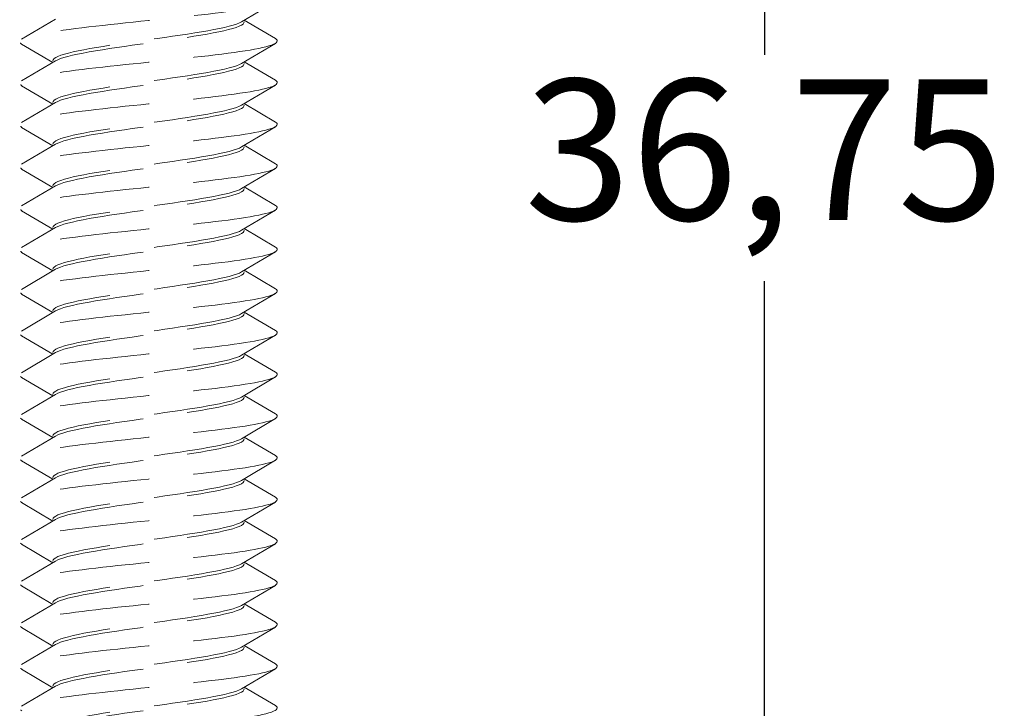
# Model space of a CAD drawing. Units: millimetres. Extents: x 0 to 1188, y 0 to 841.
# Drawn here: x 530 to 551, y 543 to 558 of the extents above; entities that cross this region are included whole.
import ezdxf

# ---------------------------------------------------------------- set-up
doc = ezdxf.new("R2010")
doc.units = ezdxf.units.MM
doc.linetypes.add('DASHED2', pattern=[9.525, 6.35, -3.175])
doc.layers.add('MÅL', color=7, linetype='Continuous', lineweight=13)
doc.layers.add('STIBLET LINIE', color=4, linetype='DASHED2', lineweight=25)
doc.styles.get("Standard").update_dxf_attribs({"font": 'italict.shx'})
doc.dimstyles.new('ISO-25', dxfattribs={"dimtxt": 2.5, "dimasz": 2.5, "dimexe": 1.25, "dimexo": 0.625, "dimtad": 0, "dimtih": 1, "dimtoh": 1, "dimdec": 1, "dimzin": 9, "dimtxsty": 'Standard', "dimcen": 2.5, "dimadec": 0, "dimazin": 0, "dimtfac": 1, "dimtdec": 1, "dimtmove": 0, "dimatfit": 3, "dimfxl": 1, "dimarcsym": 0})

# ---------------------------------------------------------------- blocks, each defined once
blk = doc.blocks.new('*D104')
at = {"layer": 'Defpoints', "color": 0, "transparency": 16777216}
for p in [(542.702, 572.969), (542.702, 536.219), (545.82, 536.219)]:
    blk.add_point(p, dxfattribs=at)
at = {"layer": 'MÅL', "color": 0, "lineweight": -2, "transparency": 16777216}
for p, q in [((543.327, 572.969), (547.07, 572.969)), ((545.82, 569.969), (545.82, 557.004)), ((545.82, 539.219), (545.82, 552.183)), ((543.327, 536.219), (547.07, 536.219))]:
    blk.add_line(p, q, dxfattribs=at)
at = {"layer": 'MÅL', "color": 0, "transparency": 16777216}
for points in [[(545.32, 569.969), (546.32, 569.969), (545.82, 572.969)], [(545.32, 539.219), (546.32, 539.219), (545.82, 536.219)]]:
    blk.add_solid(points, dxfattribs=at)
at = {"layer": 'MÅL', "color": 0, "transparency": 16777216, "insert": (545.82, 554.594), "char_height": 3, "attachment_point": 5}
blk.add_mtext('36,75', dxfattribs=at)

msp = doc.modelspace()

# ---------------------------------------------------------------- linework, layer by layer
at = {"layer": 'STIBLET LINIE', "color": 5, "lineweight": 5, "ltscale": 0.3}
for p, q in [((535.409, 558.135), (534.684, 557.708)), ((529.996, 557.337), (530.72, 557.764)), ((534.742, 557.742), (535.409, 557.349)), ((530.662, 556.842), (529.996, 557.235)), ((535.409, 557.247), (534.684, 556.819)), ((529.996, 556.449), (530.72, 556.876)), ((534.742, 556.854), (535.409, 556.461)), ((530.662, 555.954), (529.996, 556.347)), ((535.409, 556.358), (534.684, 555.931)), ((529.996, 555.561), (530.72, 555.988)), ((534.742, 555.965), (535.409, 555.573)), ((530.662, 555.066), (529.996, 555.458)), ((535.409, 555.47), (534.684, 555.043)), ((529.996, 554.673), (530.72, 555.1)), ((534.742, 555.077), (535.409, 554.684)), ((530.662, 554.178), (529.996, 554.57)), ((535.409, 554.582), (534.684, 554.155)), ((529.996, 553.784), (530.72, 554.212)), ((534.742, 554.189), (535.409, 553.796)), ((530.662, 553.289), (529.996, 553.682)), ((535.409, 553.694), (534.684, 553.267)), ((529.996, 552.896), (530.72, 553.323)), ((534.742, 553.301), (535.409, 552.908)), ((530.662, 552.401), (529.996, 552.794)), ((535.409, 552.806), (534.684, 552.379)), ((529.996, 552.008), (530.72, 552.435)), ((534.742, 552.413), (535.409, 552.02)), ((530.662, 551.513), (529.996, 551.906)), ((535.409, 551.918), (534.684, 551.491)), ((529.996, 551.12), (530.72, 551.547)), ((534.742, 551.525), (535.409, 551.132)), ((530.662, 550.625), (529.996, 551.018)), ((535.409, 551.03), (534.684, 550.603)), ((529.996, 550.232), (530.72, 550.659)), ((534.742, 550.637), (535.409, 550.244)), ((530.662, 549.737), (529.996, 550.13)), ((535.409, 550.142), (534.684, 549.714)), ((529.996, 549.344), (530.72, 549.771)), ((534.742, 549.748), (535.409, 549.356)), ((530.662, 548.849), (529.996, 549.242)), ((535.409, 549.253), (534.684, 548.826)), ((529.996, 548.456), (530.72, 548.883)), ((534.742, 548.86), (535.409, 548.468)), ((530.662, 547.961), (529.996, 548.353)), ((535.409, 548.365), (534.684, 547.938)), ((529.996, 547.568), (530.72, 547.995)), ((534.742, 547.972), (535.409, 547.579)), ((530.662, 547.072), (529.996, 547.465)), ((535.409, 547.477), (534.684, 547.05)), ((529.996, 546.679), (530.72, 547.107)), ((534.742, 547.084), (535.409, 546.691)), ((530.662, 546.184), (529.996, 546.577)), ((535.409, 546.589), (534.684, 546.162)), ((529.996, 545.791), (530.72, 546.218)), ((534.742, 546.196), (535.409, 545.803)), ((530.662, 545.296), (529.996, 545.689)), ((535.409, 545.701), (534.684, 545.274)), ((529.996, 544.903), (530.72, 545.33)), ((534.742, 545.308), (535.409, 544.915)), ((530.662, 544.408), (529.996, 544.801)), ((535.409, 544.813), (534.684, 544.386)), ((529.996, 544.015), (530.72, 544.442)), ((534.742, 544.42), (535.409, 544.027)), ((530.662, 543.52), (529.996, 543.913)), ((535.409, 543.925), (534.684, 543.497)), ((529.996, 543.127), (530.72, 543.554)), ((534.742, 543.532), (535.409, 543.139))]:
    msp.add_line(p, q, dxfattribs=at)
at = {"layer": 'STIBLET LINIE', "color": 5, "lineweight": 5, "ltscale": 0.3, "flags": 128}
for points in [[(535.4, 558.237), (535.426, 558.22), (535.442, 558.202), (535.448, 558.185), (535.444, 558.168), (535.43, 558.151), (535.406, 558.133), (535.371, 558.116), (535.326, 558.099), (535.27, 558.082), (535.206, 558.064), (535.131, 558.047), (535.049, 558.03), (534.957, 558.012), (534.858, 557.995), (534.751, 557.978), (534.637, 557.961), (534.517, 557.943), (534.39, 557.926), (534.257, 557.909), (534.119, 557.891), (533.975, 557.874), (533.827, 557.857), (533.675, 557.84), (533.519, 557.822), (533.359, 557.805), (533.197, 557.788), (533.034, 557.77), (532.869, 557.753), (532.703, 557.736), (532.538, 557.719), (532.373, 557.701), (532.21, 557.684), (532.048, 557.667), (531.888, 557.65), (531.731, 557.632), (531.578, 557.615), (531.429, 557.598), (531.284, 557.58), (531.144, 557.563), (531.01, 557.546), (530.882, 557.529), (530.76, 557.511), (530.646, 557.494), (530.54, 557.477), (530.443, 557.459), (530.354, 557.442), (530.274, 557.425), (530.203, 557.408), (530.14, 557.39), (530.087, 557.373), (530.043, 557.356), (530.008, 557.338), (529.982, 557.321), (529.966, 557.304), (529.96, 557.287), (529.963, 557.269), (529.976, 557.252), (529.999, 557.235)], [(534.684, 557.708), (534.638, 557.684), (534.578, 557.66), (534.505, 557.636), (534.419, 557.613), (534.322, 557.589), (534.214, 557.565), (534.095, 557.541), (533.967, 557.518), (533.83, 557.494), (533.685, 557.47), (533.534, 557.446), (533.377, 557.423), (533.215, 557.399), (533.049, 557.375), (532.882, 557.351), (532.713, 557.327), (532.544, 557.304), (532.376, 557.28), (532.21, 557.256), (532.048, 557.232), (531.89, 557.209), (531.738, 557.185), (531.592, 557.161), (531.454, 557.137), (531.325, 557.114), (531.205, 557.09), (531.095, 557.066), (530.997, 557.042), (530.91, 557.019), (530.835, 556.995), (530.773, 556.971), (530.725, 556.947), (530.69, 556.924), (530.669, 556.9), (530.662, 556.876)], [(530.72, 556.876), (530.767, 556.9), (530.827, 556.924), (530.9, 556.947), (530.985, 556.971), (531.082, 556.995), (531.191, 557.019), (531.309, 557.042), (531.438, 557.066), (531.575, 557.09), (531.719, 557.114), (531.871, 557.137), (532.028, 557.161), (532.19, 557.185), (532.355, 557.209), (532.523, 557.232), (532.692, 557.256), (532.861, 557.28), (533.029, 557.304), (533.195, 557.328), (533.357, 557.351), (533.515, 557.375), (533.667, 557.399), (533.813, 557.423), (533.95, 557.446), (534.08, 557.47), (534.2, 557.494), (534.309, 557.518), (534.408, 557.541), (534.495, 557.565), (534.569, 557.589), (534.631, 557.613), (534.679, 557.636), (534.714, 557.66), (534.735, 557.684), (534.742, 557.708)], [(535.405, 557.349), (535.428, 557.332), (535.441, 557.314), (535.444, 557.297), (535.438, 557.28), (535.422, 557.263), (535.396, 557.245), (535.362, 557.228), (535.318, 557.211), (535.264, 557.193), (535.202, 557.176), (535.131, 557.159), (535.051, 557.142), (534.962, 557.124), (534.864, 557.107), (534.758, 557.09), (534.644, 557.072), (534.523, 557.055), (534.395, 557.038), (534.26, 557.021), (534.121, 557.003), (533.976, 556.986), (533.826, 556.969), (533.673, 556.951), (533.516, 556.934), (533.357, 556.917), (533.195, 556.9), (533.031, 556.882), (532.866, 556.865), (532.701, 556.848), (532.536, 556.83), (532.371, 556.813), (532.207, 556.796), (532.045, 556.779), (531.886, 556.761), (531.73, 556.744), (531.577, 556.727), (531.429, 556.71), (531.286, 556.692), (531.148, 556.675), (531.015, 556.658), (530.888, 556.64), (530.767, 556.623), (530.653, 556.606), (530.546, 556.589), (530.447, 556.571), (530.356, 556.554), (530.273, 556.537), (530.199, 556.519), (530.134, 556.502), (530.079, 556.485), (530.034, 556.468), (529.999, 556.45), (529.975, 556.433), (529.961, 556.416), (529.957, 556.398), (529.963, 556.381), (529.979, 556.364), (530.005, 556.347)], [(534.684, 556.819), (534.638, 556.796), (534.578, 556.772), (534.505, 556.748), (534.419, 556.724), (534.322, 556.701), (534.214, 556.677), (534.095, 556.653), (533.967, 556.629), (533.83, 556.606), (533.685, 556.582), (533.534, 556.558), (533.377, 556.534), (533.215, 556.511), (533.049, 556.487), (532.882, 556.463), (532.713, 556.439), (532.544, 556.416), (532.376, 556.392), (532.21, 556.368), (532.048, 556.344), (531.89, 556.321), (531.738, 556.297), (531.592, 556.273), (531.454, 556.249), (531.325, 556.225), (531.205, 556.202), (531.095, 556.178), (530.997, 556.154), (530.91, 556.13), (530.835, 556.107), (530.773, 556.083), (530.725, 556.059), (530.69, 556.035), (530.669, 556.012), (530.662, 555.988)], [(530.72, 555.988), (530.767, 556.012), (530.827, 556.035), (530.9, 556.059), (530.985, 556.083), (531.082, 556.107), (531.191, 556.13), (531.309, 556.154), (531.438, 556.178), (531.575, 556.202), (531.719, 556.226), (531.871, 556.249), (532.028, 556.273), (532.19, 556.297), (532.355, 556.321), (532.523, 556.344), (532.692, 556.368), (532.861, 556.392), (533.029, 556.416), (533.195, 556.439), (533.357, 556.463), (533.515, 556.487), (533.667, 556.511), (533.813, 556.534), (533.95, 556.558), (534.08, 556.582), (534.2, 556.606), (534.309, 556.629), (534.408, 556.653), (534.495, 556.677), (534.569, 556.701), (534.631, 556.725), (534.679, 556.748), (534.714, 556.772), (534.735, 556.796), (534.742, 556.82)], [(535.405, 556.461), (535.428, 556.443), (535.441, 556.426), (535.444, 556.409), (535.438, 556.392), (535.422, 556.374), (535.396, 556.357), (535.362, 556.34), (535.318, 556.323), (535.264, 556.305), (535.202, 556.288), (535.131, 556.271), (535.051, 556.253), (534.962, 556.236), (534.864, 556.219), (534.758, 556.202), (534.644, 556.184), (534.523, 556.167), (534.395, 556.15), (534.26, 556.132), (534.121, 556.115), (533.976, 556.098), (533.826, 556.081), (533.673, 556.063), (533.516, 556.046), (533.357, 556.029), (533.195, 556.011), (533.031, 555.994), (532.866, 555.977), (532.701, 555.96), (532.536, 555.942), (532.371, 555.925), (532.207, 555.908), (532.045, 555.891), (531.886, 555.873), (531.73, 555.856), (531.577, 555.839), (531.429, 555.821), (531.286, 555.804), (531.148, 555.787), (531.015, 555.77), (530.888, 555.752), (530.767, 555.735), (530.653, 555.718), (530.546, 555.7), (530.447, 555.683), (530.356, 555.666), (530.273, 555.649), (530.199, 555.631), (530.134, 555.614), (530.079, 555.597), (530.034, 555.579), (529.999, 555.562), (529.975, 555.545), (529.961, 555.528), (529.957, 555.51), (529.963, 555.493), (529.979, 555.476), (530.005, 555.458)], [(534.684, 555.931), (534.638, 555.908), (534.578, 555.884), (534.505, 555.86), (534.419, 555.836), (534.322, 555.813), (534.214, 555.789), (534.095, 555.765), (533.967, 555.741), (533.83, 555.718), (533.685, 555.694), (533.534, 555.67), (533.377, 555.646), (533.215, 555.622), (533.049, 555.599), (532.882, 555.575), (532.713, 555.551), (532.544, 555.527), (532.376, 555.504), (532.21, 555.48), (532.048, 555.456), (531.89, 555.432), (531.738, 555.409), (531.592, 555.385), (531.454, 555.361), (531.325, 555.337), (531.205, 555.314), (531.095, 555.29), (530.997, 555.266), (530.91, 555.242), (530.835, 555.219), (530.773, 555.195), (530.725, 555.171), (530.69, 555.147), (530.669, 555.123), (530.662, 555.1)], [(530.72, 555.1), (530.767, 555.124), (530.827, 555.147), (530.9, 555.171), (530.985, 555.195), (531.082, 555.219), (531.191, 555.242), (531.309, 555.266), (531.438, 555.29), (531.575, 555.314), (531.719, 555.337), (531.871, 555.361), (532.028, 555.385), (532.19, 555.409), (532.355, 555.432), (532.523, 555.456), (532.692, 555.48), (532.861, 555.504), (533.029, 555.527), (533.195, 555.551), (533.357, 555.575), (533.515, 555.599), (533.667, 555.623), (533.813, 555.646), (533.95, 555.67), (534.08, 555.694), (534.2, 555.718), (534.309, 555.741), (534.408, 555.765), (534.495, 555.789), (534.569, 555.813), (534.631, 555.836), (534.679, 555.86), (534.714, 555.884), (534.735, 555.908), (534.742, 555.931)], [(535.405, 555.573), (535.428, 555.555), (535.441, 555.538), (535.444, 555.521), (535.438, 555.504), (535.422, 555.486), (535.396, 555.469), (535.362, 555.452), (535.318, 555.434), (535.264, 555.417), (535.202, 555.4), (535.131, 555.383), (535.051, 555.365), (534.962, 555.348), (534.864, 555.331), (534.758, 555.313), (534.644, 555.296), (534.523, 555.279), (534.395, 555.262), (534.26, 555.244), (534.121, 555.227), (533.976, 555.21), (533.826, 555.192), (533.673, 555.175), (533.516, 555.158), (533.357, 555.141), (533.195, 555.123), (533.031, 555.106), (532.866, 555.089), (532.701, 555.071), (532.536, 555.054), (532.371, 555.037), (532.207, 555.02), (532.045, 555.002), (531.886, 554.985), (531.73, 554.968), (531.577, 554.951), (531.429, 554.933), (531.286, 554.916), (531.148, 554.899), (531.015, 554.881), (530.888, 554.864), (530.767, 554.847), (530.653, 554.83), (530.546, 554.812), (530.447, 554.795), (530.356, 554.778), (530.273, 554.76), (530.199, 554.743), (530.134, 554.726), (530.079, 554.709), (530.034, 554.691), (529.999, 554.674), (529.975, 554.657), (529.961, 554.639), (529.957, 554.622), (529.963, 554.605), (529.979, 554.588), (530.005, 554.57)], [(534.684, 555.043), (534.638, 555.019), (534.578, 554.996), (534.505, 554.972), (534.419, 554.948), (534.322, 554.924), (534.214, 554.901), (534.095, 554.877), (533.967, 554.853), (533.83, 554.829), (533.685, 554.806), (533.534, 554.782), (533.377, 554.758), (533.215, 554.734), (533.049, 554.711), (532.882, 554.687), (532.713, 554.663), (532.544, 554.639), (532.376, 554.616), (532.21, 554.592), (532.048, 554.568), (531.89, 554.544), (531.738, 554.52), (531.592, 554.497), (531.454, 554.473), (531.325, 554.449), (531.205, 554.425), (531.095, 554.402), (530.997, 554.378), (530.91, 554.354), (530.835, 554.33), (530.773, 554.307), (530.725, 554.283), (530.69, 554.259), (530.669, 554.235), (530.662, 554.212)], [(530.72, 554.212), (530.767, 554.235), (530.827, 554.259), (530.9, 554.283), (530.985, 554.307), (531.082, 554.33), (531.191, 554.354), (531.309, 554.378), (531.438, 554.402), (531.575, 554.425), (531.719, 554.449), (531.871, 554.473), (532.028, 554.497), (532.19, 554.521), (532.355, 554.544), (532.523, 554.568), (532.692, 554.592), (532.861, 554.616), (533.029, 554.639), (533.195, 554.663), (533.357, 554.687), (533.515, 554.711), (533.667, 554.734), (533.813, 554.758), (533.95, 554.782), (534.08, 554.806), (534.2, 554.829), (534.309, 554.853), (534.408, 554.877), (534.495, 554.901), (534.569, 554.924), (534.631, 554.948), (534.679, 554.972), (534.714, 554.996), (534.735, 555.02), (534.742, 555.043)], [(535.405, 554.684), (535.428, 554.667), (535.441, 554.65), (535.444, 554.633), (535.438, 554.615), (535.422, 554.598), (535.396, 554.581), (535.362, 554.564), (535.318, 554.546), (535.264, 554.529), (535.202, 554.512), (535.131, 554.494), (535.051, 554.477), (534.962, 554.46), (534.864, 554.443), (534.758, 554.425), (534.644, 554.408), (534.523, 554.391), (534.395, 554.373), (534.26, 554.356), (534.121, 554.339), (533.976, 554.322), (533.826, 554.304), (533.673, 554.287), (533.516, 554.27), (533.357, 554.252), (533.195, 554.235), (533.031, 554.218), (532.866, 554.201), (532.701, 554.183), (532.536, 554.166), (532.371, 554.149), (532.207, 554.132), (532.045, 554.114), (531.886, 554.097), (531.73, 554.08), (531.577, 554.062), (531.429, 554.045), (531.286, 554.028), (531.148, 554.011), (531.015, 553.993), (530.888, 553.976), (530.767, 553.959), (530.653, 553.941), (530.546, 553.924), (530.447, 553.907), (530.356, 553.89), (530.273, 553.872), (530.199, 553.855), (530.134, 553.838), (530.079, 553.82), (530.034, 553.803), (529.999, 553.786), (529.975, 553.769), (529.961, 553.751), (529.957, 553.734), (529.963, 553.717), (529.979, 553.699), (530.005, 553.682)], [(534.684, 554.155), (534.638, 554.131), (534.578, 554.108), (534.505, 554.084), (534.419, 554.06), (534.322, 554.036), (534.214, 554.013), (534.095, 553.989), (533.967, 553.965), (533.83, 553.941), (533.685, 553.917), (533.534, 553.894), (533.377, 553.87), (533.215, 553.846), (533.049, 553.822), (532.882, 553.799), (532.713, 553.775), (532.544, 553.751), (532.376, 553.727), (532.21, 553.704), (532.048, 553.68), (531.89, 553.656), (531.738, 553.632), (531.592, 553.609), (531.454, 553.585), (531.325, 553.561), (531.205, 553.537), (531.095, 553.514), (530.997, 553.49), (530.91, 553.466), (530.835, 553.442), (530.773, 553.418), (530.725, 553.395), (530.69, 553.371), (530.669, 553.347), (530.662, 553.323)], [(530.72, 553.323), (530.767, 553.347), (530.827, 553.371), (530.9, 553.395), (530.985, 553.419), (531.082, 553.442), (531.191, 553.466), (531.309, 553.49), (531.438, 553.514), (531.575, 553.537), (531.719, 553.561), (531.871, 553.585), (532.028, 553.609), (532.19, 553.632), (532.355, 553.656), (532.523, 553.68), (532.692, 553.704), (532.861, 553.727), (533.029, 553.751), (533.195, 553.775), (533.357, 553.799), (533.515, 553.822), (533.667, 553.846), (533.813, 553.87), (533.95, 553.894), (534.08, 553.918), (534.2, 553.941), (534.309, 553.965), (534.408, 553.989), (534.495, 554.013), (534.569, 554.036), (534.631, 554.06), (534.679, 554.084), (534.714, 554.108), (534.735, 554.131), (534.742, 554.155)], [(535.405, 553.796), (535.428, 553.779), (535.441, 553.762), (535.444, 553.745), (535.438, 553.727), (535.422, 553.71), (535.396, 553.693), (535.362, 553.675), (535.318, 553.658), (535.264, 553.641), (535.202, 553.624), (535.131, 553.606), (535.051, 553.589), (534.962, 553.572), (534.864, 553.554), (534.758, 553.537), (534.644, 553.52), (534.523, 553.503), (534.395, 553.485), (534.26, 553.468), (534.121, 553.451), (533.976, 553.433), (533.826, 553.416), (533.673, 553.399), (533.516, 553.382), (533.357, 553.364), (533.195, 553.347), (533.031, 553.33), (532.866, 553.313), (532.701, 553.295), (532.536, 553.278), (532.371, 553.261), (532.207, 553.243), (532.045, 553.226), (531.886, 553.209), (531.73, 553.192), (531.577, 553.174), (531.429, 553.157), (531.286, 553.14), (531.148, 553.122), (531.015, 553.105), (530.888, 553.088), (530.767, 553.071), (530.653, 553.053), (530.546, 553.036), (530.447, 553.019), (530.356, 553.001), (530.273, 552.984), (530.199, 552.967), (530.134, 552.95), (530.079, 552.932), (530.034, 552.915), (529.999, 552.898), (529.975, 552.88), (529.961, 552.863), (529.957, 552.846), (529.963, 552.829), (529.979, 552.811), (530.005, 552.794)], [(534.684, 553.267), (534.638, 553.243), (534.578, 553.219), (534.505, 553.196), (534.419, 553.172), (534.322, 553.148), (534.214, 553.124), (534.095, 553.101), (533.967, 553.077), (533.83, 553.053), (533.685, 553.029), (533.534, 553.006), (533.377, 552.982), (533.215, 552.958), (533.049, 552.934), (532.882, 552.911), (532.713, 552.887), (532.544, 552.863), (532.376, 552.839), (532.21, 552.815), (532.048, 552.792), (531.89, 552.768), (531.738, 552.744), (531.592, 552.72), (531.454, 552.697), (531.325, 552.673), (531.205, 552.649), (531.095, 552.625), (530.997, 552.602), (530.91, 552.578), (530.835, 552.554), (530.773, 552.53), (530.725, 552.507), (530.69, 552.483), (530.669, 552.459), (530.662, 552.435)], [(530.72, 552.435), (530.767, 552.459), (530.827, 552.483), (530.9, 552.507), (530.985, 552.53), (531.082, 552.554), (531.191, 552.578), (531.309, 552.602), (531.438, 552.625), (531.575, 552.649), (531.719, 552.673), (531.871, 552.697), (532.028, 552.72), (532.19, 552.744), (532.355, 552.768), (532.523, 552.792), (532.692, 552.816), (532.861, 552.839), (533.029, 552.863), (533.195, 552.887), (533.357, 552.911), (533.515, 552.934), (533.667, 552.958), (533.813, 552.982), (533.95, 553.006), (534.08, 553.029), (534.2, 553.053), (534.309, 553.077), (534.408, 553.101), (534.495, 553.124), (534.569, 553.148), (534.631, 553.172), (534.679, 553.196), (534.714, 553.219), (534.735, 553.243), (534.742, 553.267)], [(535.405, 552.908), (535.428, 552.891), (535.441, 552.874), (535.444, 552.856), (535.438, 552.839), (535.422, 552.822), (535.396, 552.805), (535.362, 552.787), (535.318, 552.77), (535.264, 552.753), (535.202, 552.735), (535.131, 552.718), (535.051, 552.701), (534.962, 552.684), (534.864, 552.666), (534.758, 552.649), (534.644, 552.632), (534.523, 552.614), (534.395, 552.597), (534.26, 552.58), (534.121, 552.563), (533.976, 552.545), (533.826, 552.528), (533.673, 552.511), (533.516, 552.493), (533.357, 552.476), (533.195, 552.459), (533.031, 552.442), (532.866, 552.424), (532.701, 552.407), (532.536, 552.39), (532.371, 552.373), (532.207, 552.355), (532.045, 552.338), (531.886, 552.321), (531.73, 552.303), (531.577, 552.286), (531.429, 552.269), (531.286, 552.252), (531.148, 552.234), (531.015, 552.217), (530.888, 552.2), (530.767, 552.182), (530.653, 552.165), (530.546, 552.148), (530.447, 552.131), (530.356, 552.113), (530.273, 552.096), (530.199, 552.079), (530.134, 552.061), (530.079, 552.044), (530.034, 552.027), (529.999, 552.01), (529.975, 551.992), (529.961, 551.975), (529.957, 551.958), (529.963, 551.941), (529.979, 551.923), (530.005, 551.906)], [(534.684, 552.379), (534.638, 552.355), (534.578, 552.331), (534.505, 552.308), (534.419, 552.284), (534.322, 552.26), (534.214, 552.236), (534.095, 552.212), (533.967, 552.189), (533.83, 552.165), (533.685, 552.141), (533.534, 552.117), (533.377, 552.094), (533.215, 552.07), (533.049, 552.046), (532.882, 552.022), (532.713, 551.999), (532.544, 551.975), (532.376, 551.951), (532.21, 551.927), (532.048, 551.904), (531.89, 551.88), (531.738, 551.856), (531.592, 551.832), (531.454, 551.809), (531.325, 551.785), (531.205, 551.761), (531.095, 551.737), (530.997, 551.713), (530.91, 551.69), (530.835, 551.666), (530.773, 551.642), (530.725, 551.618), (530.69, 551.595), (530.669, 551.571), (530.662, 551.547)], [(530.72, 551.547), (530.767, 551.571), (530.827, 551.595), (530.9, 551.619), (530.985, 551.642), (531.082, 551.666), (531.191, 551.69), (531.309, 551.714), (531.438, 551.737), (531.575, 551.761), (531.719, 551.785), (531.871, 551.809), (532.028, 551.832), (532.19, 551.856), (532.355, 551.88), (532.523, 551.904), (532.692, 551.927), (532.861, 551.951), (533.029, 551.975), (533.195, 551.999), (533.357, 552.022), (533.515, 552.046), (533.667, 552.07), (533.813, 552.094), (533.95, 552.117), (534.08, 552.141), (534.2, 552.165), (534.309, 552.189), (534.408, 552.213), (534.495, 552.236), (534.569, 552.26), (534.631, 552.284), (534.679, 552.308), (534.714, 552.331), (534.735, 552.355), (534.742, 552.379)], [(535.405, 552.02), (535.428, 552.003), (535.441, 551.986), (535.444, 551.968), (535.438, 551.951), (535.422, 551.934), (535.396, 551.916), (535.362, 551.899), (535.318, 551.882), (535.264, 551.865), (535.202, 551.847), (535.131, 551.83), (535.051, 551.813), (534.962, 551.795), (534.864, 551.778), (534.758, 551.761), (534.644, 551.744), (534.523, 551.726), (534.395, 551.709), (534.26, 551.692), (534.121, 551.674), (533.976, 551.657), (533.826, 551.64), (533.673, 551.623), (533.516, 551.605), (533.357, 551.588), (533.195, 551.571), (533.031, 551.554), (532.866, 551.536), (532.701, 551.519), (532.536, 551.502), (532.371, 551.484), (532.207, 551.467), (532.045, 551.45), (531.886, 551.433), (531.73, 551.415), (531.577, 551.398), (531.429, 551.381), (531.286, 551.363), (531.148, 551.346), (531.015, 551.329), (530.888, 551.312), (530.767, 551.294), (530.653, 551.277), (530.546, 551.26), (530.447, 551.242), (530.356, 551.225), (530.273, 551.208), (530.199, 551.191), (530.134, 551.173), (530.079, 551.156), (530.034, 551.139), (529.999, 551.121), (529.975, 551.104), (529.961, 551.087), (529.957, 551.07), (529.963, 551.052), (529.979, 551.035), (530.005, 551.018)], [(534.684, 551.491), (534.638, 551.467), (534.578, 551.443), (534.505, 551.419), (534.419, 551.396), (534.322, 551.372), (534.214, 551.348), (534.095, 551.324), (533.967, 551.301), (533.83, 551.277), (533.685, 551.253), (533.534, 551.229), (533.377, 551.206), (533.215, 551.182), (533.049, 551.158), (532.882, 551.134), (532.713, 551.11), (532.544, 551.087), (532.376, 551.063), (532.21, 551.039), (532.048, 551.015), (531.89, 550.992), (531.738, 550.968), (531.592, 550.944), (531.454, 550.92), (531.325, 550.897), (531.205, 550.873), (531.095, 550.849), (530.997, 550.825), (530.91, 550.802), (530.835, 550.778), (530.773, 550.754), (530.725, 550.73), (530.69, 550.707), (530.669, 550.683), (530.662, 550.659)], [(530.72, 550.659), (530.767, 550.683), (530.827, 550.707), (530.9, 550.73), (530.985, 550.754), (531.082, 550.778), (531.191, 550.802), (531.309, 550.825), (531.438, 550.849), (531.575, 550.873), (531.719, 550.897), (531.871, 550.92), (532.028, 550.944), (532.19, 550.968), (532.355, 550.992), (532.523, 551.016), (532.692, 551.039), (532.861, 551.063), (533.029, 551.087), (533.195, 551.111), (533.357, 551.134), (533.515, 551.158), (533.667, 551.182), (533.813, 551.206), (533.95, 551.229), (534.08, 551.253), (534.2, 551.277), (534.309, 551.301), (534.408, 551.324), (534.495, 551.348), (534.569, 551.372), (534.631, 551.396), (534.679, 551.419), (534.714, 551.443), (534.735, 551.467), (534.742, 551.491)], [(535.405, 551.132), (535.428, 551.115), (535.441, 551.097), (535.444, 551.08), (535.438, 551.063), (535.422, 551.046), (535.396, 551.028), (535.362, 551.011), (535.318, 550.994), (535.264, 550.976), (535.202, 550.959), (535.131, 550.942), (535.051, 550.925), (534.962, 550.907), (534.864, 550.89), (534.758, 550.873), (534.644, 550.855), (534.523, 550.838), (534.395, 550.821), (534.26, 550.804), (534.121, 550.786), (533.976, 550.769), (533.826, 550.752), (533.673, 550.734), (533.516, 550.717), (533.357, 550.7), (533.195, 550.683), (533.031, 550.665), (532.866, 550.648), (532.701, 550.631), (532.536, 550.614), (532.371, 550.596), (532.207, 550.579), (532.045, 550.562), (531.886, 550.544), (531.73, 550.527), (531.577, 550.51), (531.429, 550.493), (531.286, 550.475), (531.148, 550.458), (531.015, 550.441), (530.888, 550.423), (530.767, 550.406), (530.653, 550.389), (530.546, 550.372), (530.447, 550.354), (530.356, 550.337), (530.273, 550.32), (530.199, 550.302), (530.134, 550.285), (530.079, 550.268), (530.034, 550.251), (529.999, 550.233), (529.975, 550.216), (529.961, 550.199), (529.957, 550.182), (529.963, 550.164), (529.979, 550.147), (530.005, 550.13)], [(534.684, 550.603), (534.638, 550.579), (534.578, 550.555), (534.505, 550.531), (534.419, 550.507), (534.322, 550.484), (534.214, 550.46), (534.095, 550.436), (533.967, 550.412), (533.83, 550.389), (533.685, 550.365), (533.534, 550.341), (533.377, 550.317), (533.215, 550.294), (533.049, 550.27), (532.882, 550.246), (532.713, 550.222), (532.544, 550.199), (532.376, 550.175), (532.21, 550.151), (532.048, 550.127), (531.89, 550.104), (531.738, 550.08), (531.592, 550.056), (531.454, 550.032), (531.325, 550.009), (531.205, 549.985), (531.095, 549.961), (530.997, 549.937), (530.91, 549.913), (530.835, 549.89), (530.773, 549.866), (530.725, 549.842), (530.69, 549.818), (530.669, 549.795), (530.662, 549.771)], [(530.72, 549.771), (530.767, 549.795), (530.827, 549.818), (530.9, 549.842), (530.985, 549.866), (531.082, 549.89), (531.191, 549.914), (531.309, 549.937), (531.438, 549.961), (531.575, 549.985), (531.719, 550.009), (531.871, 550.032), (532.028, 550.056), (532.19, 550.08), (532.355, 550.104), (532.523, 550.127), (532.692, 550.151), (532.861, 550.175), (533.029, 550.199), (533.195, 550.222), (533.357, 550.246), (533.515, 550.27), (533.667, 550.294), (533.813, 550.317), (533.95, 550.341), (534.08, 550.365), (534.2, 550.389), (534.309, 550.412), (534.408, 550.436), (534.495, 550.46), (534.569, 550.484), (534.631, 550.508), (534.679, 550.531), (534.714, 550.555), (534.735, 550.579), (534.742, 550.603)], [(535.405, 550.244), (535.428, 550.227), (535.441, 550.209), (535.444, 550.192), (535.438, 550.175), (535.422, 550.157), (535.396, 550.14), (535.362, 550.123), (535.318, 550.106), (535.264, 550.088), (535.202, 550.071), (535.131, 550.054), (535.051, 550.036), (534.962, 550.019), (534.864, 550.002), (534.758, 549.985), (534.644, 549.967), (534.523, 549.95), (534.395, 549.933), (534.26, 549.915), (534.121, 549.898), (533.976, 549.881), (533.826, 549.864), (533.673, 549.846), (533.516, 549.829), (533.357, 549.812), (533.195, 549.795), (533.031, 549.777), (532.866, 549.76), (532.701, 549.743), (532.536, 549.725), (532.371, 549.708), (532.207, 549.691), (532.045, 549.674), (531.886, 549.656), (531.73, 549.639), (531.577, 549.622), (531.429, 549.604), (531.286, 549.587), (531.148, 549.57), (531.015, 549.553), (530.888, 549.535), (530.767, 549.518), (530.653, 549.501), (530.546, 549.483), (530.447, 549.466), (530.356, 549.449), (530.273, 549.432), (530.199, 549.414), (530.134, 549.397), (530.079, 549.38), (530.034, 549.362), (529.999, 549.345), (529.975, 549.328), (529.961, 549.311), (529.957, 549.293), (529.963, 549.276), (529.979, 549.259), (530.005, 549.242)], [(534.684, 549.714), (534.638, 549.691), (534.578, 549.667), (534.505, 549.643), (534.419, 549.619), (534.322, 549.596), (534.214, 549.572), (534.095, 549.548), (533.967, 549.524), (533.83, 549.501), (533.685, 549.477), (533.534, 549.453), (533.377, 549.429), (533.215, 549.406), (533.049, 549.382), (532.882, 549.358), (532.713, 549.334), (532.544, 549.31), (532.376, 549.287), (532.21, 549.263), (532.048, 549.239), (531.89, 549.215), (531.738, 549.192), (531.592, 549.168), (531.454, 549.144), (531.325, 549.12), (531.205, 549.097), (531.095, 549.073), (530.997, 549.049), (530.91, 549.025), (530.835, 549.002), (530.773, 548.978), (530.725, 548.954), (530.69, 548.93), (530.669, 548.907), (530.662, 548.883)], [(530.72, 548.883), (530.767, 548.907), (530.827, 548.93), (530.9, 548.954), (530.985, 548.978), (531.082, 549.002), (531.191, 549.025), (531.309, 549.049), (531.438, 549.073), (531.575, 549.097), (531.719, 549.12), (531.871, 549.144), (532.028, 549.168), (532.19, 549.192), (532.355, 549.215), (532.523, 549.239), (532.692, 549.263), (532.861, 549.287), (533.029, 549.311), (533.195, 549.334), (533.357, 549.358), (533.515, 549.382), (533.667, 549.406), (533.813, 549.429), (533.95, 549.453), (534.08, 549.477), (534.2, 549.501), (534.309, 549.524), (534.408, 549.548), (534.495, 549.572), (534.569, 549.596), (534.631, 549.619), (534.679, 549.643), (534.714, 549.667), (534.735, 549.691), (534.742, 549.714)], [(535.405, 549.356), (535.428, 549.338), (535.441, 549.321), (535.444, 549.304), (535.438, 549.287), (535.422, 549.269), (535.396, 549.252), (535.362, 549.235), (535.318, 549.217), (535.264, 549.2), (535.202, 549.183), (535.131, 549.166), (535.051, 549.148), (534.962, 549.131), (534.864, 549.114), (534.758, 549.096), (534.644, 549.079), (534.523, 549.062), (534.395, 549.045), (534.26, 549.027), (534.121, 549.01), (533.976, 548.993), (533.826, 548.975), (533.673, 548.958), (533.516, 548.941), (533.357, 548.924), (533.195, 548.906), (533.031, 548.889), (532.866, 548.872), (532.701, 548.855), (532.536, 548.837), (532.371, 548.82), (532.207, 548.803), (532.045, 548.785), (531.886, 548.768), (531.73, 548.751), (531.577, 548.734), (531.429, 548.716), (531.286, 548.699), (531.148, 548.682), (531.015, 548.664), (530.888, 548.647), (530.767, 548.63), (530.653, 548.613), (530.546, 548.595), (530.447, 548.578), (530.356, 548.561), (530.273, 548.543), (530.199, 548.526), (530.134, 548.509), (530.079, 548.492), (530.034, 548.474), (529.999, 548.457), (529.975, 548.44), (529.961, 548.423), (529.957, 548.405), (529.963, 548.388), (529.979, 548.371), (530.005, 548.353)], [(534.684, 548.826), (534.638, 548.802), (534.578, 548.779), (534.505, 548.755), (534.419, 548.731), (534.322, 548.707), (534.214, 548.684), (534.095, 548.66), (533.967, 548.636), (533.83, 548.612), (533.685, 548.589), (533.534, 548.565), (533.377, 548.541), (533.215, 548.517), (533.049, 548.494), (532.882, 548.47), (532.713, 548.446), (532.544, 548.422), (532.376, 548.399), (532.21, 548.375), (532.048, 548.351), (531.89, 548.327), (531.738, 548.304), (531.592, 548.28), (531.454, 548.256), (531.325, 548.232), (531.205, 548.208), (531.095, 548.185), (530.997, 548.161), (530.91, 548.137), (530.835, 548.113), (530.773, 548.09), (530.725, 548.066), (530.69, 548.042), (530.669, 548.018), (530.662, 547.995)], [(530.72, 547.995), (530.767, 548.018), (530.827, 548.042), (530.9, 548.066), (530.985, 548.09), (531.082, 548.113), (531.191, 548.137), (531.309, 548.161), (531.438, 548.185), (531.575, 548.209), (531.719, 548.232), (531.871, 548.256), (532.028, 548.28), (532.19, 548.304), (532.355, 548.327), (532.523, 548.351), (532.692, 548.375), (532.861, 548.399), (533.029, 548.422), (533.195, 548.446), (533.357, 548.47), (533.515, 548.494), (533.667, 548.517), (533.813, 548.541), (533.95, 548.565), (534.08, 548.589), (534.2, 548.612), (534.309, 548.636), (534.408, 548.66), (534.495, 548.684), (534.569, 548.708), (534.631, 548.731), (534.679, 548.755), (534.714, 548.779), (534.735, 548.803), (534.742, 548.826)], [(535.405, 548.468), (535.428, 548.45), (535.441, 548.433), (535.444, 548.416), (535.438, 548.398), (535.422, 548.381), (535.396, 548.364), (535.362, 548.347), (535.318, 548.329), (535.264, 548.312), (535.202, 548.295), (535.131, 548.277), (535.051, 548.26), (534.962, 548.243), (534.864, 548.226), (534.758, 548.208), (534.644, 548.191), (534.523, 548.174), (534.395, 548.156), (534.26, 548.139), (534.121, 548.122), (533.976, 548.105), (533.826, 548.087), (533.673, 548.07), (533.516, 548.053), (533.357, 548.036), (533.195, 548.018), (533.031, 548.001), (532.866, 547.984), (532.701, 547.966), (532.536, 547.949), (532.371, 547.932), (532.207, 547.915), (532.045, 547.897), (531.886, 547.88), (531.73, 547.863), (531.577, 547.845), (531.429, 547.828), (531.286, 547.811), (531.148, 547.794), (531.015, 547.776), (530.888, 547.759), (530.767, 547.742), (530.653, 547.724), (530.546, 547.707), (530.447, 547.69), (530.356, 547.673), (530.273, 547.655), (530.199, 547.638), (530.134, 547.621), (530.079, 547.603), (530.034, 547.586), (529.999, 547.569), (529.975, 547.552), (529.961, 547.534), (529.957, 547.517), (529.963, 547.5), (529.979, 547.483), (530.005, 547.465)], [(534.684, 547.938), (534.638, 547.914), (534.578, 547.891), (534.505, 547.867), (534.419, 547.843), (534.322, 547.819), (534.214, 547.796), (534.095, 547.772), (533.967, 547.748), (533.83, 547.724), (533.685, 547.701), (533.534, 547.677), (533.377, 547.653), (533.215, 547.629), (533.049, 547.605), (532.882, 547.582), (532.713, 547.558), (532.544, 547.534), (532.376, 547.51), (532.21, 547.487), (532.048, 547.463), (531.89, 547.439), (531.738, 547.415), (531.592, 547.392), (531.454, 547.368), (531.325, 547.344), (531.205, 547.32), (531.095, 547.297), (530.997, 547.273), (530.91, 547.249), (530.835, 547.225), (530.773, 547.202), (530.725, 547.178), (530.69, 547.154), (530.669, 547.13), (530.662, 547.106)], [(530.72, 547.107), (530.767, 547.13), (530.827, 547.154), (530.9, 547.178), (530.985, 547.202), (531.082, 547.225), (531.191, 547.249), (531.309, 547.273), (531.438, 547.297), (531.575, 547.32), (531.719, 547.344), (531.871, 547.368), (532.028, 547.392), (532.19, 547.415), (532.355, 547.439), (532.523, 547.463), (532.692, 547.487), (532.861, 547.51), (533.029, 547.534), (533.195, 547.558), (533.357, 547.582), (533.515, 547.606), (533.667, 547.629), (533.813, 547.653), (533.95, 547.677), (534.08, 547.701), (534.2, 547.724), (534.309, 547.748), (534.408, 547.772), (534.495, 547.796), (534.569, 547.819), (534.631, 547.843), (534.679, 547.867), (534.714, 547.891), (534.735, 547.914), (534.742, 547.938)], [(535.405, 547.579), (535.428, 547.562), (535.441, 547.545), (535.444, 547.528), (535.438, 547.51), (535.422, 547.493), (535.396, 547.476), (535.362, 547.458), (535.318, 547.441), (535.264, 547.424), (535.202, 547.407), (535.131, 547.389), (535.051, 547.372), (534.962, 547.355), (534.864, 547.337), (534.758, 547.32), (534.644, 547.303), (534.523, 547.286), (534.395, 547.268), (534.26, 547.251), (534.121, 547.234), (533.976, 547.217), (533.826, 547.199), (533.673, 547.182), (533.516, 547.165), (533.357, 547.147), (533.195, 547.13), (533.031, 547.113), (532.866, 547.096), (532.701, 547.078), (532.536, 547.061), (532.371, 547.044), (532.207, 547.026), (532.045, 547.009), (531.886, 546.992), (531.73, 546.975), (531.577, 546.957), (531.429, 546.94), (531.286, 546.923), (531.148, 546.905), (531.015, 546.888), (530.888, 546.871), (530.767, 546.854), (530.653, 546.836), (530.546, 546.819), (530.447, 546.802), (530.356, 546.784), (530.273, 546.767), (530.199, 546.75), (530.134, 546.733), (530.079, 546.715), (530.034, 546.698), (529.999, 546.681), (529.975, 546.664), (529.961, 546.646), (529.957, 546.629), (529.963, 546.612), (529.979, 546.594), (530.005, 546.577)], [(534.684, 547.05), (534.638, 547.026), (534.578, 547.002), (534.505, 546.979), (534.419, 546.955), (534.322, 546.931), (534.214, 546.907), (534.095, 546.884), (533.967, 546.86), (533.83, 546.836), (533.685, 546.812), (533.534, 546.789), (533.377, 546.765), (533.215, 546.741), (533.049, 546.717), (532.882, 546.694), (532.713, 546.67), (532.544, 546.646), (532.376, 546.622), (532.21, 546.599), (532.048, 546.575), (531.89, 546.551), (531.738, 546.527), (531.592, 546.503), (531.454, 546.48), (531.325, 546.456), (531.205, 546.432), (531.095, 546.408), (530.997, 546.385), (530.91, 546.361), (530.835, 546.337), (530.773, 546.313), (530.725, 546.29), (530.69, 546.266), (530.669, 546.242), (530.662, 546.218)], [(530.72, 546.218), (530.767, 546.242), (530.827, 546.266), (530.9, 546.29), (530.985, 546.313), (531.082, 546.337), (531.191, 546.361), (531.309, 546.385), (531.438, 546.408), (531.575, 546.432), (531.719, 546.456), (531.871, 546.48), (532.028, 546.504), (532.19, 546.527), (532.355, 546.551), (532.523, 546.575), (532.692, 546.599), (532.861, 546.622), (533.029, 546.646), (533.195, 546.67), (533.357, 546.694), (533.515, 546.717), (533.667, 546.741), (533.813, 546.765), (533.95, 546.789), (534.08, 546.812), (534.2, 546.836), (534.309, 546.86), (534.408, 546.884), (534.495, 546.907), (534.569, 546.931), (534.631, 546.955), (534.679, 546.979), (534.714, 547.003), (534.735, 547.026), (534.742, 547.05)], [(535.405, 546.691), (535.428, 546.674), (535.441, 546.657), (535.444, 546.639), (535.438, 546.622), (535.422, 546.605), (535.396, 546.588), (535.362, 546.57), (535.318, 546.553), (535.264, 546.536), (535.202, 546.518), (535.131, 546.501), (535.051, 546.484), (534.962, 546.467), (534.864, 546.449), (534.758, 546.432), (534.644, 546.415), (534.523, 546.397), (534.395, 546.38), (534.26, 546.363), (534.121, 546.346), (533.976, 546.328), (533.826, 546.311), (533.673, 546.294), (533.516, 546.277), (533.357, 546.259), (533.195, 546.242), (533.031, 546.225), (532.866, 546.207), (532.701, 546.19), (532.536, 546.173), (532.371, 546.156), (532.207, 546.138), (532.045, 546.121), (531.886, 546.104), (531.73, 546.086), (531.577, 546.069), (531.429, 546.052), (531.286, 546.035), (531.148, 546.017), (531.015, 546), (530.888, 545.983), (530.767, 545.965), (530.653, 545.948), (530.546, 545.931), (530.447, 545.914), (530.356, 545.896), (530.273, 545.879), (530.199, 545.862), (530.134, 545.845), (530.079, 545.827), (530.034, 545.81), (529.999, 545.793), (529.975, 545.775), (529.961, 545.758), (529.957, 545.741), (529.963, 545.724), (529.979, 545.706), (530.005, 545.689)], [(534.684, 546.162), (534.638, 546.138), (534.578, 546.114), (534.505, 546.091), (534.419, 546.067), (534.322, 546.043), (534.214, 546.019), (534.095, 545.996), (533.967, 545.972), (533.83, 545.948), (533.685, 545.924), (533.534, 545.9), (533.377, 545.877), (533.215, 545.853), (533.049, 545.829), (532.882, 545.805), (532.713, 545.782), (532.544, 545.758), (532.376, 545.734), (532.21, 545.71), (532.048, 545.687), (531.89, 545.663), (531.738, 545.639), (531.592, 545.615), (531.454, 545.592), (531.325, 545.568), (531.205, 545.544), (531.095, 545.52), (530.997, 545.497), (530.91, 545.473), (530.835, 545.449), (530.773, 545.425), (530.725, 545.401), (530.69, 545.378), (530.669, 545.354), (530.662, 545.33)], [(530.72, 545.33), (530.767, 545.354), (530.827, 545.378), (530.9, 545.402), (530.985, 545.425), (531.082, 545.449), (531.191, 545.473), (531.309, 545.497), (531.438, 545.52), (531.575, 545.544), (531.719, 545.568), (531.871, 545.592), (532.028, 545.615), (532.19, 545.639), (532.355, 545.663), (532.523, 545.687), (532.692, 545.71), (532.861, 545.734), (533.029, 545.758), (533.195, 545.782), (533.357, 545.805), (533.515, 545.829), (533.667, 545.853), (533.813, 545.877), (533.95, 545.901), (534.08, 545.924), (534.2, 545.948), (534.309, 545.972), (534.408, 545.996), (534.495, 546.019), (534.569, 546.043), (534.631, 546.067), (534.679, 546.091), (534.714, 546.114), (534.735, 546.138), (534.742, 546.162)], [(535.405, 545.803), (535.428, 545.786), (535.441, 545.769), (535.444, 545.751), (535.438, 545.734), (535.422, 545.717), (535.396, 545.699), (535.362, 545.682), (535.318, 545.665), (535.264, 545.648), (535.202, 545.63), (535.131, 545.613), (535.051, 545.596), (534.962, 545.578), (534.864, 545.561), (534.758, 545.544), (534.644, 545.527), (534.523, 545.509), (534.395, 545.492), (534.26, 545.475), (534.121, 545.458), (533.976, 545.44), (533.826, 545.423), (533.673, 545.406), (533.516, 545.388), (533.357, 545.371), (533.195, 545.354), (533.031, 545.337), (532.866, 545.319), (532.701, 545.302), (532.536, 545.285), (532.371, 545.267), (532.207, 545.25), (532.045, 545.233), (531.886, 545.216), (531.73, 545.198), (531.577, 545.181), (531.429, 545.164), (531.286, 545.146), (531.148, 545.129), (531.015, 545.112), (530.888, 545.095), (530.767, 545.077), (530.653, 545.06), (530.546, 545.043), (530.447, 545.025), (530.356, 545.008), (530.273, 544.991), (530.199, 544.974), (530.134, 544.956), (530.079, 544.939), (530.034, 544.922), (529.999, 544.905), (529.975, 544.887), (529.961, 544.87), (529.957, 544.853), (529.963, 544.835), (529.979, 544.818), (530.005, 544.801)], [(534.684, 545.274), (534.638, 545.25), (534.578, 545.226), (534.505, 545.202), (534.419, 545.179), (534.322, 545.155), (534.214, 545.131), (534.095, 545.107), (533.967, 545.084), (533.83, 545.06), (533.685, 545.036), (533.534, 545.012), (533.377, 544.989), (533.215, 544.965), (533.049, 544.941), (532.882, 544.917), (532.713, 544.894), (532.544, 544.87), (532.376, 544.846), (532.21, 544.822), (532.048, 544.798), (531.89, 544.775), (531.738, 544.751), (531.592, 544.727), (531.454, 544.703), (531.325, 544.68), (531.205, 544.656), (531.095, 544.632), (530.997, 544.608), (530.91, 544.585), (530.835, 544.561), (530.773, 544.537), (530.725, 544.513), (530.69, 544.49), (530.669, 544.466), (530.662, 544.442)], [(530.72, 544.442), (530.767, 544.466), (530.827, 544.49), (530.9, 544.513), (530.985, 544.537), (531.082, 544.561), (531.191, 544.585), (531.309, 544.608), (531.438, 544.632), (531.575, 544.656), (531.719, 544.68), (531.871, 544.703), (532.028, 544.727), (532.19, 544.751), (532.355, 544.775), (532.523, 544.799), (532.692, 544.822), (532.861, 544.846), (533.029, 544.87), (533.195, 544.894), (533.357, 544.917), (533.515, 544.941), (533.667, 544.965), (533.813, 544.989), (533.95, 545.012), (534.08, 545.036), (534.2, 545.06), (534.309, 545.084), (534.408, 545.107), (534.495, 545.131), (534.569, 545.155), (534.631, 545.179), (534.679, 545.202), (534.714, 545.226), (534.735, 545.25), (534.742, 545.274)], [(535.405, 544.915), (535.428, 544.898), (535.441, 544.88), (535.444, 544.863), (535.438, 544.846), (535.422, 544.829), (535.396, 544.811), (535.362, 544.794), (535.318, 544.777), (535.264, 544.759), (535.202, 544.742), (535.131, 544.725), (535.051, 544.708), (534.962, 544.69), (534.864, 544.673), (534.758, 544.656), (534.644, 544.638), (534.523, 544.621), (534.395, 544.604), (534.26, 544.587), (534.121, 544.569), (533.976, 544.552), (533.826, 544.535), (533.673, 544.518), (533.516, 544.5), (533.357, 544.483), (533.195, 544.466), (533.031, 544.448), (532.866, 544.431), (532.701, 544.414), (532.536, 544.397), (532.371, 544.379), (532.207, 544.362), (532.045, 544.345), (531.886, 544.327), (531.73, 544.31), (531.577, 544.293), (531.429, 544.276), (531.286, 544.258), (531.148, 544.241), (531.015, 544.224), (530.888, 544.206), (530.767, 544.189), (530.653, 544.172), (530.546, 544.155), (530.447, 544.137), (530.356, 544.12), (530.273, 544.103), (530.199, 544.086), (530.134, 544.068), (530.079, 544.051), (530.034, 544.034), (529.999, 544.016), (529.975, 543.999), (529.961, 543.982), (529.957, 543.965), (529.963, 543.947), (529.979, 543.93), (530.005, 543.913)], [(534.684, 544.386), (534.638, 544.362), (534.578, 544.338), (534.505, 544.314), (534.419, 544.291), (534.322, 544.267), (534.214, 544.243), (534.095, 544.219), (533.967, 544.195), (533.83, 544.172), (533.685, 544.148), (533.534, 544.124), (533.377, 544.1), (533.215, 544.077), (533.049, 544.053), (532.882, 544.029), (532.713, 544.005), (532.544, 543.982), (532.376, 543.958), (532.21, 543.934), (532.048, 543.91), (531.89, 543.887), (531.738, 543.863), (531.592, 543.839), (531.454, 543.815), (531.325, 543.792), (531.205, 543.768), (531.095, 543.744), (530.997, 543.72), (530.91, 543.696), (530.835, 543.673), (530.773, 543.649), (530.725, 543.625), (530.69, 543.601), (530.669, 543.578), (530.662, 543.554)], [(530.72, 543.554), (530.767, 543.578), (530.827, 543.602), (530.9, 543.625), (530.985, 543.649), (531.082, 543.673), (531.191, 543.697), (531.309, 543.72), (531.438, 543.744), (531.575, 543.768), (531.719, 543.792), (531.871, 543.815), (532.028, 543.839), (532.19, 543.863), (532.355, 543.887), (532.523, 543.91), (532.692, 543.934), (532.861, 543.958), (533.029, 543.982), (533.195, 544.005), (533.357, 544.029), (533.515, 544.053), (533.667, 544.077), (533.813, 544.1), (533.95, 544.124), (534.08, 544.148), (534.2, 544.172), (534.309, 544.196), (534.408, 544.219), (534.495, 544.243), (534.569, 544.267), (534.631, 544.291), (534.679, 544.314), (534.714, 544.338), (534.735, 544.362), (534.742, 544.386)], [(535.405, 544.027), (535.428, 544.01), (535.441, 543.992), (535.444, 543.975), (535.438, 543.958), (535.422, 543.94), (535.396, 543.923), (535.362, 543.906), (535.318, 543.889), (535.264, 543.871), (535.202, 543.854), (535.131, 543.837), (535.051, 543.819), (534.962, 543.802), (534.864, 543.785), (534.758, 543.768), (534.644, 543.75), (534.523, 543.733), (534.395, 543.716), (534.26, 543.699), (534.121, 543.681), (533.976, 543.664), (533.826, 543.647), (533.673, 543.629), (533.516, 543.612), (533.357, 543.595), (533.195, 543.578), (533.031, 543.56), (532.866, 543.543), (532.701, 543.526), (532.536, 543.508), (532.371, 543.491), (532.207, 543.474), (532.045, 543.457), (531.886, 543.439), (531.73, 543.422), (531.577, 543.405), (531.429, 543.387), (531.286, 543.37), (531.148, 543.353), (531.015, 543.336), (530.888, 543.318), (530.767, 543.301), (530.653, 543.284), (530.546, 543.266), (530.447, 543.249), (530.356, 543.232), (530.273, 543.215), (530.199, 543.197), (530.134, 543.18), (530.079, 543.163), (530.034, 543.146), (529.999, 543.128), (529.975, 543.111), (529.961, 543.094), (529.957, 543.076), (529.963, 543.059), (529.979, 543.042), (530.005, 543.025)], [(534.684, 543.497), (534.638, 543.474), (534.578, 543.45), (534.505, 543.426), (534.419, 543.402), (534.322, 543.379), (534.214, 543.355), (534.095, 543.331), (533.967, 543.307), (533.83, 543.284), (533.685, 543.26), (533.534, 543.236), (533.377, 543.212), (533.215, 543.189), (533.049, 543.165), (532.882, 543.141), (532.713, 543.117), (532.544, 543.093), (532.376, 543.07), (532.21, 543.046), (532.048, 543.022), (531.89, 542.998), (531.738, 542.975), (531.592, 542.951), (531.454, 542.927), (531.325, 542.903), (531.205, 542.88), (531.095, 542.856), (530.997, 542.832), (530.91, 542.808), (530.835, 542.785), (530.773, 542.761), (530.725, 542.737), (530.69, 542.713), (530.669, 542.69), (530.662, 542.666)], [(530.72, 542.666), (530.767, 542.69), (530.827, 542.713), (530.9, 542.737), (530.985, 542.761), (531.082, 542.785), (531.191, 542.808), (531.309, 542.832), (531.438, 542.856), (531.575, 542.88), (531.719, 542.903), (531.871, 542.927), (532.028, 542.951), (532.19, 542.975), (532.355, 542.998), (532.523, 543.022), (532.692, 543.046), (532.861, 543.07), (533.029, 543.094), (533.195, 543.117), (533.357, 543.141), (533.515, 543.165), (533.667, 543.189), (533.813, 543.212), (533.95, 543.236), (534.08, 543.26), (534.2, 543.284), (534.309, 543.307), (534.408, 543.331), (534.495, 543.355), (534.569, 543.379), (534.631, 543.402), (534.679, 543.426), (534.714, 543.45), (534.735, 543.474), (534.742, 543.497)], [(535.405, 543.139), (535.428, 543.121), (535.441, 543.104), (535.444, 543.087), (535.438, 543.07), (535.422, 543.052), (535.396, 543.035), (535.362, 543.018), (535.318, 543), (535.264, 542.983), (535.202, 542.966), (535.131, 542.949), (535.051, 542.931), (534.962, 542.914), (534.864, 542.897), (534.758, 542.879), (534.644, 542.862), (534.523, 542.845), (534.395, 542.828), (534.26, 542.81), (534.121, 542.793), (533.976, 542.776), (533.826, 542.759), (533.673, 542.741), (533.516, 542.724), (533.357, 542.707), (533.195, 542.689), (533.031, 542.672), (532.866, 542.655), (532.701, 542.638), (532.536, 542.62), (532.371, 542.603), (532.207, 542.586), (532.045, 542.568), (531.886, 542.551), (531.73, 542.534), (531.577, 542.517), (531.429, 542.499), (531.286, 542.482), (531.148, 542.465), (531.015, 542.447), (530.888, 542.43), (530.767, 542.413), (530.653, 542.396), (530.546, 542.378), (530.447, 542.361), (530.356, 542.344), (530.273, 542.327), (530.199, 542.309), (530.134, 542.292), (530.079, 542.275), (530.034, 542.257), (529.999, 542.24), (529.975, 542.223), (529.961, 542.206), (529.957, 542.188), (529.963, 542.171), (529.979, 542.154), (530.005, 542.136)]]:
    msp.add_lwpolyline(points, dxfattribs=at)

# ---------------------------------------------------------------- dimensions: what is measured, and where the dimension line sits
at = {"layer": 'MÅL'}
dim = msp.add_linear_dim(base=(545.82, 536.219), p1=(542.702, 572.969), p2=(542.702, 536.219), angle=90, dimstyle='ISO-25', override={"dimtxt": 3, "dimasz": 3, "dimdec": 2}, dxfattribs=at)
dim.commit()
dim.dimension.update_dxf_attribs({"geometry": '*D104', "text_midpoint": (545.82, 554.594)})

doc.saveas('drawing.dxf')
